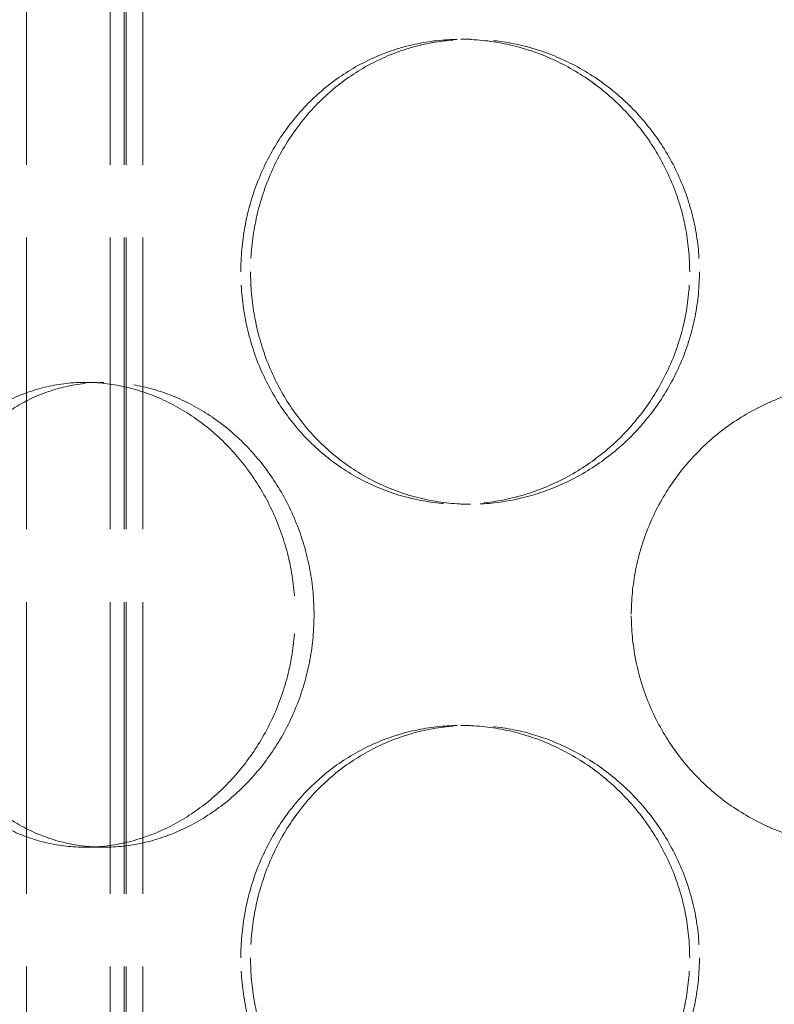
# Model space of a CAD drawing. Units: millimetres. Extents: x 0 to 9504, y 0 to 6720.
# Drawn here: x 5495 to 5576, y 5386 to 5492 of the extents above; entities that cross this region are included whole.
import ezdxf

# ---------------------------------------------------------------- set-up
doc = ezdxf.new("R2010")
doc.units = ezdxf.units.MM
doc.header["$LTSCALE"] = 16
doc.linetypes.add('DASHED_SPACE', pattern=[0.2067, 0.1654, -0.0413])
doc.layers.add('Hidden (ISO)', color=7, linetype='DASHED_SPACE', lineweight=9, true_color=0x0080c0)

msp = doc.modelspace()

# ---------------------------------------------------------------- linework, layer by layer
at = {"layer": 'Hidden (ISO)', "ltscale": 11.852927}
for p, q in [((5495.657, 5006.1151), (5495.657, 5594.1151)), ((5495.6571, 5006.1151), (5495.6571, 5594.1151)), ((5504.657, 5006.1151), (5504.657, 5594.1151)), ((5504.6571, 5006.1151), (5504.6571, 5594.1151)), ((5506.157, 5006.1151), (5506.157, 5594.1151)), ((5506.1571, 5006.1151), (5506.1571, 5594.1151)), ((5506.357, 5006.1151), (5506.357, 5594.1151)), ((5506.3571, 5006.1151), (5506.3571, 5594.1151)), ((5508.157, 5006.1151), (5508.157, 5594.1151)), ((5508.1571, 5006.1151), (5508.1571, 5594.1151))]:
    msp.add_line(p, q, dxfattribs=at)
at = {"layer": 'Hidden (ISO)', "ltscale": 0.476074}
for p, q in [((5543.3999, 5490.0151), (5542.3647, 5490.0151)), ((5501.9669, 5453.1151), (5503.9669, 5453.1151)), ((5543.3999, 5440.0151), (5542.3647, 5440.0151)), ((5543.3999, 5416.2151), (5542.3647, 5416.2151)), ((5501.9669, 5403.1151), (5503.9669, 5403.1151))]:
    msp.add_line(p, q, dxfattribs=at)
at = {"layer": 'Hidden (ISO)'}
for p, q in [((5543.4001, 5490.0151), (5543.3999, 5490.0151)), ((5503.9669, 5453.1151), (5503.967, 5453.1151)), ((5543.4001, 5440.0151), (5543.3999, 5440.0151)), ((5543.4001, 5416.2151), (5543.3999, 5416.2151)), ((5503.9669, 5403.1151), (5503.967, 5403.1151))]:
    msp.add_line(p, q, dxfattribs=at)
at = {"layer": 'Hidden (ISO)', "ltscale": 11.890656}
for points, knots in [([(5566.9984, 5465.0151), (5566.9984, 5463.443), (5566.8469, 5461.818), (5566.2104, 5458.587), (5565.7255, 5456.981), (5564.4466, 5453.9019), (5563.6516, 5452.4264), (5561.82, 5449.6984), (5560.7833, 5448.4459), (5558.5809, 5446.2289), (5557.3396, 5445.1883), (5554.6455, 5443.3534), (5553.1928, 5442.559), (5550.173, 5441.2826), (5548.6036, 5440.7996), (5545.4586, 5440.1657), (5543.8831, 5440.0151), (5540.8462, 5440.0151), (5539.2824, 5440.1657), (5536.1856, 5440.7996), (5534.6524, 5441.2826), (5531.7239, 5442.559), (5530.3261, 5443.3534), (5527.75, 5445.1883), (5526.5717, 5446.2289), (5524.4912, 5448.4459), (5523.5176, 5449.6984), (5521.8045, 5452.4264), (5521.0648, 5453.9019), (5519.8779, 5456.981), (5519.4296, 5458.587), (5518.8417, 5461.818), (5518.7021, 5463.443), (5518.7021, 5466.5871), (5518.8417, 5468.2121), (5519.4296, 5471.4431), (5519.8779, 5473.0492), (5521.0648, 5476.1282), (5521.8045, 5477.6037), (5523.5176, 5480.3317), (5524.4912, 5481.5842), (5526.5717, 5483.8012), (5527.75, 5484.8418), (5530.3261, 5486.6767), (5531.7239, 5487.4711), (5534.6524, 5488.7476), (5536.1856, 5489.2306), (5539.2824, 5489.8644), (5540.8462, 5490.0151), (5543.8831, 5490.0151), (5545.4586, 5489.8644), (5548.6036, 5489.2306), (5550.173, 5488.7476), (5553.1928, 5487.4711), (5554.6455, 5486.6767), (5557.3396, 5484.8418), (5558.5809, 5483.8012), (5560.7833, 5481.5842), (5561.82, 5480.3317), (5563.6516, 5477.6037), (5564.4466, 5476.1282), (5565.7255, 5473.0492), (5566.2104, 5471.4431), (5566.8469, 5468.2121), (5566.9984, 5466.5871), (5566.9984, 5465.0151)], [0, 0, 0, 0, 0.4716201, 0.4716201, 0.9432402, 0.9432402, 1.4148603, 1.4148603, 1.8864804, 1.8864804, 2.35809243, 2.35809243, 2.82970447, 2.82970447, 3.30131651, 3.30131651, 3.77292855, 3.77292855, 4.24454059, 4.24454059, 4.71615263, 4.71615263, 5.18776467, 5.18776467, 5.65937671, 5.65937671, 6.13099681, 6.13099681, 6.60261691, 6.60261691, 7.07423701, 7.07423701, 7.54585711, 7.54585711, 8.01747721, 8.01747721, 8.48909731, 8.48909731, 8.9607174, 8.9607174, 9.4323375, 9.4323375, 9.90394954, 9.90394954, 10.37556158, 10.37556158, 10.84717362, 10.84717362, 11.31878566, 11.31878566, 11.7903977, 11.7903977, 12.26200974, 12.26200974, 12.73362178, 12.73362178, 13.20523382, 13.20523382, 13.67685392, 13.67685392, 14.14847402, 14.14847402, 14.62009412, 14.62009412, 15.09171422, 15.09171422, 15.09171422, 15.09171422]), ([(5518.7023, 5465.0151), (5518.7023, 5463.443), (5518.8419, 5461.818), (5519.4298, 5458.587), (5519.878, 5456.981), (5521.0649, 5453.9019), (5521.8046, 5452.4264), (5523.5177, 5449.6984), (5524.4913, 5448.4459), (5526.5719, 5446.2289), (5527.7502, 5445.1883), (5530.3263, 5443.3534), (5531.724, 5442.559), (5534.6526, 5441.2826), (5536.1857, 5440.7996), (5539.2826, 5440.1657), (5540.8463, 5440.0151), (5543.8833, 5440.0151), (5545.4588, 5440.1657), (5548.6037, 5440.7996), (5550.1732, 5441.2826), (5553.193, 5442.559), (5554.6457, 5443.3534), (5557.3398, 5445.1883), (5558.5811, 5446.2289), (5560.7834, 5448.4459), (5561.8201, 5449.6984), (5563.6518, 5452.4264), (5564.4468, 5453.9019), (5565.7257, 5456.981), (5566.2106, 5458.587), (5566.8471, 5461.818), (5566.9986, 5463.443), (5566.9986, 5466.5871), (5566.8471, 5468.2121), (5566.2106, 5471.4431), (5565.7257, 5473.0492), (5564.4468, 5476.1282), (5563.6518, 5477.6037), (5561.8201, 5480.3317), (5560.7834, 5481.5842), (5558.5811, 5483.8012), (5557.3398, 5484.8418), (5554.6457, 5486.6767), (5553.193, 5487.4711), (5550.1732, 5488.7476), (5548.6037, 5489.2306), (5545.4588, 5489.8644), (5543.8833, 5490.0151), (5540.8463, 5490.0151), (5539.2826, 5489.8644), (5536.1857, 5489.2306), (5534.6526, 5488.7476), (5531.724, 5487.4711), (5530.3263, 5486.6767), (5527.7502, 5484.8418), (5526.5719, 5483.8012), (5524.4913, 5481.5842), (5523.5177, 5480.3317), (5521.8046, 5477.6037), (5521.0649, 5476.1282), (5519.878, 5473.0492), (5519.4298, 5471.4431), (5518.8419, 5468.2121), (5518.7023, 5466.5871), (5518.7023, 5465.0151)], [0, 0, 0, 0, 0.4716201, 0.4716201, 0.9432402, 0.9432402, 1.4148603, 1.4148603, 1.8864804, 1.8864804, 2.35809243, 2.35809243, 2.82970447, 2.82970447, 3.30131651, 3.30131651, 3.77292855, 3.77292855, 4.24454059, 4.24454059, 4.71615263, 4.71615263, 5.18776467, 5.18776467, 5.65937671, 5.65937671, 6.13099681, 6.13099681, 6.60261691, 6.60261691, 7.07423701, 7.07423701, 7.54585711, 7.54585711, 8.01747721, 8.01747721, 8.48909731, 8.48909731, 8.9607174, 8.9607174, 9.4323375, 9.4323375, 9.90394954, 9.90394954, 10.37556158, 10.37556158, 10.84717362, 10.84717362, 11.31878566, 11.31878566, 11.7903977, 11.7903977, 12.26200974, 12.26200974, 12.73362178, 12.73362178, 13.20523382, 13.20523382, 13.67685392, 13.67685392, 14.14847402, 14.14847402, 14.62009412, 14.62009412, 15.09171422, 15.09171422, 15.09171422, 15.09171422]), ([(5501.9669, 5403.1151), (5500.6054, 5403.1151), (5499.2095, 5403.2657), (5496.4578, 5403.8996), (5495.102, 5404.3826), (5492.5236, 5405.659), (5491.2988, 5406.4534), (5489.0503, 5408.2883), (5488.0264, 5409.3289), (5486.2241, 5411.5459), (5485.3839, 5412.7984), (5483.9093, 5415.5264), (5483.2748, 5417.0019), (5482.2582, 5420.081), (5481.8753, 5421.687), (5481.3733, 5424.918), (5481.2543, 5426.543), (5481.2543, 5428.1151), (5481.2543, 5429.6871), (5481.3733, 5431.3121), (5481.8753, 5434.5431), (5482.2582, 5436.1492), (5483.2748, 5439.2282), (5483.9093, 5440.7037), (5485.3839, 5443.4317), (5486.2241, 5444.6842), (5488.0264, 5446.9012), (5489.0503, 5447.9418), (5491.2988, 5449.7767), (5492.5236, 5450.5711), (5495.102, 5451.8476), (5496.4578, 5452.3306), (5499.2095, 5452.9644), (5500.6054, 5453.1151), (5501.9669, 5453.1151)], [11.31878566, 11.31878566, 11.31878566, 11.31878566, 11.7903977, 11.7903977, 12.26200974, 12.26200974, 12.73362178, 12.73362178, 13.20523382, 13.20523382, 13.67685392, 13.67685392, 14.14847402, 14.14847402, 14.62009412, 14.62009412, 15.09171422, 15.09171422, 15.09171422, 15.56333431, 15.56333431, 16.03495441, 16.03495441, 16.50657451, 16.50657451, 16.97819461, 16.97819461, 17.44980665, 17.44980665, 17.92141869, 17.92141869, 18.39303073, 18.39303073, 18.86464277, 18.86464277, 18.86464277, 18.86464277]), ([(5501.9669, 5453.1151), (5503.3283, 5453.1151), (5504.7469, 5452.9644), (5507.5915, 5452.3306), (5509.0174, 5451.8476), (5511.7721, 5450.5711), (5513.103, 5449.7767), (5515.5796, 5447.9418), (5516.7251, 5446.9012), (5518.7627, 5444.6842), (5519.7249, 5443.4317), (5521.4284, 5440.7037), (5522.1698, 5439.2282), (5523.3641, 5436.1492), (5523.8178, 5434.5431), (5524.4136, 5431.3121), (5524.5556, 5429.6871), (5524.5556, 5426.543), (5524.4136, 5424.918), (5523.8178, 5421.687), (5523.3641, 5420.081), (5522.1698, 5417.0019), (5521.4284, 5415.5264), (5519.7249, 5412.7984), (5518.7627, 5411.5459), (5516.7251, 5409.3289), (5515.5796, 5408.2883), (5513.103, 5406.4534), (5511.7721, 5405.659), (5509.0174, 5404.3826), (5507.5915, 5403.8996), (5504.7469, 5403.2657), (5503.3283, 5403.1151), (5501.9669, 5403.1151)], [3.77292855, 3.77292855, 3.77292855, 3.77292855, 4.24454059, 4.24454059, 4.71615263, 4.71615263, 5.18776467, 5.18776467, 5.65937671, 5.65937671, 6.13099681, 6.13099681, 6.60261691, 6.60261691, 7.07423701, 7.07423701, 7.54585711, 7.54585711, 8.01747721, 8.01747721, 8.48909731, 8.48909731, 8.9607174, 8.9607174, 9.4323375, 9.4323375, 9.90394954, 9.90394954, 10.37556158, 10.37556158, 10.84717362, 10.84717362, 11.31878566, 11.31878566, 11.31878566, 11.31878566]), ([(5501.967, 5403.1151), (5503.3284, 5403.1151), (5504.7471, 5403.2657), (5507.5916, 5403.8996), (5509.0176, 5404.3826), (5511.7722, 5405.659), (5513.1032, 5406.4534), (5515.5797, 5408.2883), (5516.7252, 5409.3289), (5518.7629, 5411.5459), (5519.725, 5412.7984), (5521.4286, 5415.5264), (5522.17, 5417.0019), (5523.3642, 5420.081), (5523.8179, 5421.687), (5524.4138, 5424.918), (5524.5557, 5426.543), (5524.5557, 5428.1151), (5524.5557, 5429.6871), (5524.4138, 5431.3121), (5523.8179, 5434.5431), (5523.3642, 5436.1492), (5522.17, 5439.2282), (5521.4286, 5440.7037), (5519.725, 5443.4317), (5518.7629, 5444.6842), (5516.7252, 5446.9012), (5515.5797, 5447.9418), (5513.1032, 5449.7767), (5511.7722, 5450.5711), (5509.0176, 5451.8476), (5507.5916, 5452.3306), (5504.7471, 5452.9644), (5503.3284, 5453.1151), (5501.967, 5453.1151)], [11.31878566, 11.31878566, 11.31878566, 11.31878566, 11.7903977, 11.7903977, 12.26200974, 12.26200974, 12.73362178, 12.73362178, 13.20523382, 13.20523382, 13.67685392, 13.67685392, 14.14847402, 14.14847402, 14.62009412, 14.62009412, 15.09171422, 15.09171422, 15.09171422, 15.56333431, 15.56333431, 16.03495441, 16.03495441, 16.50657451, 16.50657451, 16.97819461, 16.97819461, 17.44980665, 17.44980665, 17.92141869, 17.92141869, 18.39303073, 18.39303073, 18.86464277, 18.86464277, 18.86464277, 18.86464277]), ([(5585.7168, 5403.1151), (5584.1448, 5403.1151), (5582.5198, 5403.2657), (5579.2888, 5403.8996), (5577.6828, 5404.3826), (5574.6037, 5405.659), (5573.1282, 5406.4534), (5570.4001, 5408.2883), (5569.1477, 5409.3289), (5566.9307, 5411.5459), (5565.8901, 5412.7984), (5564.0552, 5415.5264), (5563.2608, 5417.0019), (5561.9844, 5420.081), (5561.5014, 5421.687), (5560.8675, 5424.918), (5560.7168, 5426.543), (5560.7168, 5428.1151), (5560.7168, 5429.6871), (5560.8675, 5431.3121), (5561.5014, 5434.5431), (5561.9844, 5436.1492), (5563.2608, 5439.2282), (5564.0552, 5440.7037), (5565.8901, 5443.4317), (5566.9307, 5444.6842), (5569.1477, 5446.9012), (5570.4001, 5447.9418), (5573.1282, 5449.7767), (5574.6037, 5450.5711), (5577.6828, 5451.8476), (5579.2888, 5452.3306), (5582.5198, 5452.9644), (5584.1448, 5453.1151), (5585.7168, 5453.1151)], [11.31878566, 11.31878566, 11.31878566, 11.31878566, 11.7903977, 11.7903977, 12.26200974, 12.26200974, 12.73362178, 12.73362178, 13.20523382, 13.20523382, 13.67685392, 13.67685392, 14.14847402, 14.14847402, 14.62009412, 14.62009412, 15.09171422, 15.09171422, 15.09171422, 15.56333431, 15.56333431, 16.03495441, 16.03495441, 16.50657451, 16.50657451, 16.97819461, 16.97819461, 17.44980665, 17.44980665, 17.92141869, 17.92141869, 18.39303073, 18.39303073, 18.86464277, 18.86464277, 18.86464277, 18.86464277]), ([(5566.9984, 5391.2151), (5566.9984, 5389.643), (5566.8469, 5388.018), (5566.2104, 5384.787), (5565.7255, 5383.181), (5564.4466, 5380.1019), (5563.6516, 5378.6264), (5561.82, 5375.8984), (5560.7833, 5374.6459), (5558.5809, 5372.4289), (5557.3396, 5371.3883), (5554.6455, 5369.5534), (5553.1928, 5368.759), (5550.173, 5367.4826), (5548.6036, 5366.9996), (5545.4586, 5366.3657), (5543.8831, 5366.2151), (5540.8462, 5366.2151), (5539.2824, 5366.3657), (5536.1856, 5366.9996), (5534.6524, 5367.4826), (5531.7239, 5368.759), (5530.3261, 5369.5534), (5527.75, 5371.3883), (5526.5717, 5372.4289), (5524.4912, 5374.6459), (5523.5176, 5375.8984), (5521.8045, 5378.6264), (5521.0648, 5380.1019), (5519.8779, 5383.181), (5519.4296, 5384.787), (5518.8417, 5388.018), (5518.7021, 5389.643), (5518.7021, 5392.7871), (5518.8417, 5394.4121), (5519.4296, 5397.6431), (5519.8779, 5399.2492), (5521.0648, 5402.3282), (5521.8045, 5403.8037), (5523.5176, 5406.5317), (5524.4912, 5407.7842), (5526.5717, 5410.0012), (5527.75, 5411.0418), (5530.3261, 5412.8767), (5531.7239, 5413.6711), (5534.6524, 5414.9476), (5536.1856, 5415.4306), (5539.2824, 5416.0644), (5540.8462, 5416.2151), (5543.8831, 5416.2151), (5545.4586, 5416.0644), (5548.6036, 5415.4306), (5550.173, 5414.9476), (5553.1928, 5413.6711), (5554.6455, 5412.8767), (5557.3396, 5411.0418), (5558.5809, 5410.0012), (5560.7833, 5407.7842), (5561.82, 5406.5317), (5563.6516, 5403.8037), (5564.4466, 5402.3282), (5565.7255, 5399.2492), (5566.2104, 5397.6431), (5566.8469, 5394.4121), (5566.9984, 5392.7871), (5566.9984, 5391.2151)], [0, 0, 0, 0, 0.4716201, 0.4716201, 0.9432402, 0.9432402, 1.4148603, 1.4148603, 1.8864804, 1.8864804, 2.35809243, 2.35809243, 2.82970447, 2.82970447, 3.30131651, 3.30131651, 3.77292855, 3.77292855, 4.24454059, 4.24454059, 4.71615263, 4.71615263, 5.18776467, 5.18776467, 5.65937671, 5.65937671, 6.13099681, 6.13099681, 6.60261691, 6.60261691, 7.07423701, 7.07423701, 7.54585711, 7.54585711, 8.01747721, 8.01747721, 8.48909731, 8.48909731, 8.9607174, 8.9607174, 9.4323375, 9.4323375, 9.90394954, 9.90394954, 10.37556158, 10.37556158, 10.84717362, 10.84717362, 11.31878566, 11.31878566, 11.7903977, 11.7903977, 12.26200974, 12.26200974, 12.73362178, 12.73362178, 13.20523382, 13.20523382, 13.67685392, 13.67685392, 14.14847402, 14.14847402, 14.62009412, 14.62009412, 15.09171422, 15.09171422, 15.09171422, 15.09171422]), ([(5518.7023, 5391.2151), (5518.7023, 5389.643), (5518.8419, 5388.018), (5519.4298, 5384.787), (5519.878, 5383.181), (5521.0649, 5380.1019), (5521.8046, 5378.6264), (5523.5177, 5375.8984), (5524.4913, 5374.6459), (5526.5719, 5372.4289), (5527.7502, 5371.3883), (5530.3263, 5369.5534), (5531.724, 5368.759), (5534.6526, 5367.4826), (5536.1857, 5366.9996), (5539.2826, 5366.3657), (5540.8463, 5366.2151), (5543.8833, 5366.2151), (5545.4588, 5366.3657), (5548.6037, 5366.9996), (5550.1732, 5367.4826), (5553.193, 5368.759), (5554.6457, 5369.5534), (5557.3398, 5371.3883), (5558.5811, 5372.4289), (5560.7834, 5374.6459), (5561.8201, 5375.8984), (5563.6518, 5378.6264), (5564.4468, 5380.1019), (5565.7257, 5383.181), (5566.2106, 5384.787), (5566.8471, 5388.018), (5566.9986, 5389.643), (5566.9986, 5392.7871), (5566.8471, 5394.4121), (5566.2106, 5397.6431), (5565.7257, 5399.2492), (5564.4468, 5402.3282), (5563.6518, 5403.8037), (5561.8201, 5406.5317), (5560.7834, 5407.7842), (5558.5811, 5410.0012), (5557.3398, 5411.0418), (5554.6457, 5412.8767), (5553.193, 5413.6711), (5550.1732, 5414.9476), (5548.6037, 5415.4306), (5545.4588, 5416.0644), (5543.8833, 5416.2151), (5540.8463, 5416.2151), (5539.2826, 5416.0644), (5536.1857, 5415.4306), (5534.6526, 5414.9476), (5531.724, 5413.6711), (5530.3263, 5412.8767), (5527.7502, 5411.0418), (5526.5719, 5410.0012), (5524.4913, 5407.7842), (5523.5177, 5406.5317), (5521.8046, 5403.8037), (5521.0649, 5402.3282), (5519.878, 5399.2492), (5519.4298, 5397.6431), (5518.8419, 5394.4121), (5518.7023, 5392.7871), (5518.7023, 5391.2151)], [0, 0, 0, 0, 0.4716201, 0.4716201, 0.9432402, 0.9432402, 1.4148603, 1.4148603, 1.8864804, 1.8864804, 2.35809243, 2.35809243, 2.82970447, 2.82970447, 3.30131651, 3.30131651, 3.77292855, 3.77292855, 4.24454059, 4.24454059, 4.71615263, 4.71615263, 5.18776467, 5.18776467, 5.65937671, 5.65937671, 6.13099681, 6.13099681, 6.60261691, 6.60261691, 7.07423701, 7.07423701, 7.54585711, 7.54585711, 8.01747721, 8.01747721, 8.48909731, 8.48909731, 8.9607174, 8.9607174, 9.4323375, 9.4323375, 9.90394954, 9.90394954, 10.37556158, 10.37556158, 10.84717362, 10.84717362, 11.31878566, 11.31878566, 11.7903977, 11.7903977, 12.26200974, 12.26200974, 12.73362178, 12.73362178, 13.20523382, 13.20523382, 13.67685392, 13.67685392, 14.14847402, 14.14847402, 14.62009412, 14.62009412, 15.09171422, 15.09171422, 15.09171422, 15.09171422])]:
    msp.add_open_spline(points, degree=3, knots=knots, dxfattribs=at)
at = {"layer": 'Hidden (ISO)', "ltscale": 11.891493}
for points in [[(5568.0457, 5465.0151), (5568.0457, 5466.5873), (5567.894, 5468.2124), (5567.2568, 5471.4435), (5566.7715, 5473.0495), (5565.4914, 5476.1285), (5564.6957, 5477.6039), (5562.8626, 5480.3319), (5561.8252, 5481.5843), (5559.6215, 5483.8011), (5558.3795, 5484.8417), (5555.684, 5486.6766), (5554.2307, 5487.471), (5551.2098, 5488.7474), (5549.6399, 5489.2305), (5546.4943, 5489.8644), (5544.9185, 5490.0151), (5541.8813, 5490.0151), (5540.3177, 5489.8644), (5537.2213, 5489.2305), (5535.6885, 5488.7474), (5532.7612, 5487.471), (5531.3641, 5486.6766), (5528.7896, 5484.8417), (5527.6121, 5483.8011), (5525.5332, 5481.5843), (5524.5604, 5480.3319), (5522.8489, 5477.6039), (5522.1099, 5476.1285), (5520.9241, 5473.0495), (5520.4763, 5471.4435), (5519.8889, 5468.2124), (5519.7494, 5466.5873), (5519.7494, 5463.4429), (5519.8889, 5461.8178), (5520.4763, 5458.5867), (5520.9241, 5456.9806), (5522.1099, 5453.9016), (5522.8489, 5452.4262), (5524.5604, 5449.6983), (5525.5332, 5448.4458), (5527.6121, 5446.229), (5528.7896, 5445.1884), (5531.3641, 5443.3535), (5532.7612, 5442.5591), (5535.6885, 5441.2827), (5537.2213, 5440.7996), (5540.3177, 5440.1658), (5541.8813, 5440.0151), (5544.9185, 5440.0151), (5546.4943, 5440.1658), (5549.6399, 5440.7996), (5551.2098, 5441.2827), (5554.2307, 5442.5591), (5555.684, 5443.3535), (5558.3795, 5445.1884), (5559.6215, 5446.229), (5561.8252, 5448.4458), (5562.8626, 5449.6983), (5564.6957, 5452.4262), (5565.4914, 5453.9016), (5566.7715, 5456.9806), (5567.2568, 5458.5867), (5567.894, 5461.8178), (5568.0457, 5463.4429), (5568.0457, 5465.0151)], [(5519.7496, 5465.0151), (5519.7496, 5466.5873), (5519.889, 5468.2124), (5520.4764, 5471.4435), (5520.9242, 5473.0495), (5522.11, 5476.1285), (5522.849, 5477.6039), (5524.5606, 5480.3319), (5525.5334, 5481.5843), (5527.6123, 5483.8011), (5528.7898, 5484.8417), (5531.3643, 5486.6766), (5532.7613, 5487.471), (5535.6887, 5488.7474), (5537.2214, 5489.2305), (5540.3178, 5489.8644), (5541.8815, 5490.0151), (5544.9187, 5490.0151), (5546.4944, 5489.8644), (5549.6401, 5489.2305), (5551.21, 5488.7474), (5554.2308, 5487.471), (5555.6842, 5486.6766), (5558.3796, 5484.8417), (5559.6216, 5483.8011), (5561.8254, 5481.5843), (5562.8628, 5480.3319), (5564.6959, 5477.6039), (5565.4916, 5476.1285), (5566.7716, 5473.0495), (5567.257, 5471.4435), (5567.8942, 5468.2124), (5568.0459, 5466.5873), (5568.0459, 5463.4429), (5567.8942, 5461.8178), (5567.257, 5458.5867), (5566.7716, 5456.9806), (5565.4916, 5453.9016), (5564.6959, 5452.4262), (5562.8628, 5449.6983), (5561.8254, 5448.4458), (5559.6216, 5446.229), (5558.3796, 5445.1884), (5555.6842, 5443.3535), (5554.2308, 5442.5591), (5551.21, 5441.2827), (5549.6401, 5440.7996), (5546.4944, 5440.1658), (5544.9187, 5440.0151), (5541.8815, 5440.0151), (5540.3178, 5440.1658), (5537.2214, 5440.7996), (5535.6887, 5441.2827), (5532.7613, 5442.5591), (5531.3643, 5443.3535), (5528.7898, 5445.1884), (5527.6123, 5446.229), (5525.5334, 5448.4458), (5524.5606, 5449.6983), (5522.849, 5452.4262), (5522.11, 5453.9016), (5520.9242, 5456.9806), (5520.4764, 5458.5867), (5519.889, 5461.8178), (5519.7496, 5463.4429), (5519.7496, 5465.0151)], [(5483.2775, 5428.1151), (5483.2775, 5426.5429), (5483.3963, 5424.9178), (5483.8971, 5421.6867), (5484.2792, 5420.0806), (5485.2935, 5417.0016), (5485.9267, 5415.5262), (5487.3984, 5412.7983), (5488.2371, 5411.5458), (5490.0364, 5409.329), (5491.0587, 5408.2884), (5493.3044, 5406.4535), (5494.5278, 5405.6591), (5497.104, 5404.3827), (5498.459, 5403.8996), (5501.2096, 5403.2658), (5502.6053, 5403.1151), (5505.3284, 5403.1151), (5506.7474, 5403.2658), (5509.5932, 5403.8996), (5511.02, 5404.3827), (5513.7768, 5405.6591), (5515.109, 5406.4535), (5517.5883, 5408.2884), (5518.7352, 5409.329), (5520.7756, 5411.5458), (5521.7392, 5412.7983), (5523.4456, 5415.5262), (5524.1883, 5417.0016), (5525.3848, 5420.0806), (5525.8394, 5421.6867), (5526.4365, 5424.9178), (5526.5788, 5426.5429), (5526.5788, 5429.6873), (5526.4365, 5431.3124), (5525.8394, 5434.5435), (5525.3848, 5436.1495), (5524.1883, 5439.2285), (5523.4456, 5440.7039), (5521.7392, 5443.4319), (5520.7756, 5444.6843), (5518.7352, 5446.9011), (5517.5883, 5447.9417), (5515.109, 5449.7766), (5513.7768, 5450.571), (5511.02, 5451.8474), (5509.5932, 5452.3305), (5506.7474, 5452.9644), (5505.3284, 5453.1151), (5502.6053, 5453.1151), (5501.2096, 5452.9644), (5498.459, 5452.3305), (5497.104, 5451.8474), (5494.5278, 5450.571), (5493.3044, 5449.7766), (5491.0587, 5447.9417), (5490.0364, 5446.9011), (5488.2371, 5444.6843), (5487.3984, 5443.4319), (5485.9267, 5440.7039), (5485.2935, 5439.2285), (5484.2792, 5436.1495), (5483.8971, 5434.5435), (5483.3963, 5431.3124), (5483.2775, 5429.6873), (5483.2775, 5428.1151)], [(5526.579, 5428.1151), (5526.579, 5426.5429), (5526.4367, 5424.9178), (5525.8396, 5421.6867), (5525.385, 5420.0806), (5524.1885, 5417.0016), (5523.4458, 5415.5262), (5521.7394, 5412.7983), (5520.7758, 5411.5458), (5518.7354, 5409.329), (5517.5884, 5408.2884), (5515.1091, 5406.4535), (5513.7769, 5405.6591), (5511.0201, 5404.3827), (5509.5933, 5403.8996), (5506.7475, 5403.2658), (5505.3285, 5403.1151), (5502.6055, 5403.1151), (5501.2097, 5403.2658), (5498.4591, 5403.8996), (5497.1041, 5404.3827), (5494.5279, 5405.6591), (5493.3045, 5406.4535), (5491.0589, 5408.2884), (5490.0366, 5409.329), (5488.2373, 5411.5458), (5487.3986, 5412.7983), (5485.9269, 5415.5262), (5485.2937, 5417.0016), (5484.2793, 5420.0806), (5483.8973, 5421.6867), (5483.3964, 5424.9178), (5483.2777, 5426.5429), (5483.2777, 5429.6873), (5483.3964, 5431.3124), (5483.8973, 5434.5435), (5484.2793, 5436.1495), (5485.2937, 5439.2285), (5485.9269, 5440.7039), (5487.3986, 5443.4319), (5488.2373, 5444.6843), (5490.0366, 5446.9011), (5491.0589, 5447.9417), (5493.3045, 5449.7766), (5494.5279, 5450.571), (5497.1041, 5451.8474), (5498.4591, 5452.3305), (5501.2097, 5452.9644), (5502.6055, 5453.1151), (5505.3285, 5453.1151), (5506.7475, 5452.9644), (5509.5933, 5452.3305), (5511.0201, 5451.8474), (5513.7769, 5450.571), (5515.1091, 5449.7766), (5517.5884, 5447.9417), (5518.7354, 5446.9011), (5520.7758, 5444.6843), (5521.7394, 5443.4319), (5523.4458, 5440.7039), (5524.1885, 5439.2285), (5525.385, 5436.1495), (5525.8396, 5434.5435), (5526.4367, 5431.3124), (5526.579, 5429.6873), (5526.579, 5428.1151)], [(5610.717, 5428.1151), (5610.717, 5426.5429), (5610.5663, 5424.9178), (5609.9324, 5421.6867), (5609.4494, 5420.0806), (5608.1729, 5417.0016), (5607.3785, 5415.5262), (5605.5437, 5412.7983), (5604.5031, 5411.5458), (5602.2863, 5409.329), (5601.0339, 5408.2884), (5598.3059, 5406.4535), (5596.8305, 5405.6591), (5593.7514, 5404.3827), (5592.1454, 5403.8996), (5588.9143, 5403.2658), (5587.2892, 5403.1151), (5584.1448, 5403.1151), (5582.5198, 5403.2658), (5579.2887, 5403.8996), (5577.6826, 5404.3827), (5574.6036, 5405.6591), (5573.1281, 5406.4535), (5570.4002, 5408.2884), (5569.1478, 5409.329), (5566.9309, 5411.5458), (5565.8903, 5412.7983), (5564.0555, 5415.5262), (5563.2611, 5417.0016), (5561.9846, 5420.0806), (5561.5016, 5421.6867), (5560.8677, 5424.9178), (5560.717, 5426.5429), (5560.717, 5429.6873), (5560.8677, 5431.3124), (5561.5016, 5434.5435), (5561.9846, 5436.1495), (5563.2611, 5439.2285), (5564.0555, 5440.7039), (5565.8903, 5443.4319), (5566.9309, 5444.6843), (5569.1478, 5446.9011), (5570.4002, 5447.9417), (5573.1281, 5449.7766), (5574.6036, 5450.571), (5577.6826, 5451.8474), (5579.2887, 5452.3305), (5582.5198, 5452.9644), (5584.1448, 5453.1151), (5587.2892, 5453.1151), (5588.9143, 5452.9644), (5592.1454, 5452.3305), (5593.7514, 5451.8474), (5596.8305, 5450.571), (5598.3059, 5449.7766), (5601.0339, 5447.9417), (5602.2863, 5446.9011), (5604.5031, 5444.6843), (5605.5437, 5443.4319), (5607.3785, 5440.7039), (5608.1729, 5439.2285), (5609.4494, 5436.1495), (5609.9324, 5434.5435), (5610.5663, 5431.3124), (5610.717, 5429.6873), (5610.717, 5428.1151)], [(5568.0457, 5391.2151), (5568.0457, 5392.7873), (5567.894, 5394.4124), (5567.2568, 5397.6435), (5566.7715, 5399.2495), (5565.4914, 5402.3285), (5564.6957, 5403.8039), (5562.8626, 5406.5319), (5561.8252, 5407.7843), (5559.6215, 5410.0011), (5558.3795, 5411.0417), (5555.684, 5412.8766), (5554.2307, 5413.671), (5551.2098, 5414.9474), (5549.6399, 5415.4305), (5546.4943, 5416.0644), (5544.9185, 5416.2151), (5541.8813, 5416.2151), (5540.3177, 5416.0644), (5537.2213, 5415.4305), (5535.6885, 5414.9474), (5532.7612, 5413.671), (5531.3641, 5412.8766), (5528.7896, 5411.0417), (5527.6121, 5410.0011), (5525.5332, 5407.7843), (5524.5604, 5406.5319), (5522.8489, 5403.8039), (5522.1099, 5402.3285), (5520.9241, 5399.2495), (5520.4763, 5397.6435), (5519.8889, 5394.4124), (5519.7494, 5392.7873), (5519.7494, 5389.6429), (5519.8889, 5388.0178), (5520.4763, 5384.7867), (5520.9241, 5383.1806), (5522.1099, 5380.1016), (5522.8489, 5378.6262), (5524.5604, 5375.8983), (5525.5332, 5374.6458), (5527.6121, 5372.429), (5528.7896, 5371.3884), (5531.3641, 5369.5535), (5532.7612, 5368.7591), (5535.6885, 5367.4827), (5537.2213, 5366.9996), (5540.3177, 5366.3658), (5541.8813, 5366.2151), (5544.9185, 5366.2151), (5546.4943, 5366.3658), (5549.6399, 5366.9996), (5551.2098, 5367.4827), (5554.2307, 5368.7591), (5555.684, 5369.5535), (5558.3795, 5371.3884), (5559.6215, 5372.429), (5561.8252, 5374.6458), (5562.8626, 5375.8983), (5564.6957, 5378.6262), (5565.4914, 5380.1016), (5566.7715, 5383.1806), (5567.2568, 5384.7867), (5567.894, 5388.0178), (5568.0457, 5389.6429), (5568.0457, 5391.2151)], [(5519.7496, 5391.2151), (5519.7496, 5392.7873), (5519.889, 5394.4124), (5520.4764, 5397.6435), (5520.9242, 5399.2495), (5522.11, 5402.3285), (5522.849, 5403.8039), (5524.5606, 5406.5319), (5525.5334, 5407.7843), (5527.6123, 5410.0011), (5528.7898, 5411.0417), (5531.3643, 5412.8766), (5532.7613, 5413.671), (5535.6887, 5414.9474), (5537.2214, 5415.4305), (5540.3178, 5416.0644), (5541.8815, 5416.2151), (5544.9187, 5416.2151), (5546.4944, 5416.0644), (5549.6401, 5415.4305), (5551.21, 5414.9474), (5554.2308, 5413.671), (5555.6842, 5412.8766), (5558.3796, 5411.0417), (5559.6216, 5410.0011), (5561.8254, 5407.7843), (5562.8628, 5406.5319), (5564.6959, 5403.8039), (5565.4916, 5402.3285), (5566.7716, 5399.2495), (5567.257, 5397.6435), (5567.8942, 5394.4124), (5568.0459, 5392.7873), (5568.0459, 5389.6429), (5567.8942, 5388.0178), (5567.257, 5384.7867), (5566.7716, 5383.1806), (5565.4916, 5380.1016), (5564.6959, 5378.6262), (5562.8628, 5375.8983), (5561.8254, 5374.6458), (5559.6216, 5372.429), (5558.3796, 5371.3884), (5555.6842, 5369.5535), (5554.2308, 5368.7591), (5551.21, 5367.4827), (5549.6401, 5366.9996), (5546.4944, 5366.3658), (5544.9187, 5366.2151), (5541.8815, 5366.2151), (5540.3178, 5366.3658), (5537.2214, 5366.9996), (5535.6887, 5367.4827), (5532.7613, 5368.7591), (5531.3643, 5369.5535), (5528.7898, 5371.3884), (5527.6123, 5372.429), (5525.5334, 5374.6458), (5524.5606, 5375.8983), (5522.849, 5378.6262), (5522.11, 5380.1016), (5520.9242, 5383.1806), (5520.4764, 5384.7867), (5519.889, 5388.0178), (5519.7496, 5389.6429), (5519.7496, 5391.2151)]]:
    msp.add_open_spline(points, degree=3, knots=[0, 0, 0, 0, 0.47165847, 0.47165847, 0.94331694, 0.94331694, 1.41497541, 1.41497541, 1.88663388, 1.88663388, 2.35828346, 2.35828346, 2.82993305, 2.82993305, 3.30158263, 3.30158263, 3.77323221, 3.77323221, 4.24488179, 4.24488179, 4.71653138, 4.71653138, 5.18818096, 5.18818096, 5.65983054, 5.65983054, 6.13148901, 6.13148901, 6.60314748, 6.60314748, 7.07480595, 7.07480595, 7.54646442, 7.54646442, 8.01812289, 8.01812289, 8.48978136, 8.48978136, 8.96143983, 8.96143983, 9.4330983, 9.4330983, 9.90474788, 9.90474788, 10.37639747, 10.37639747, 10.84804705, 10.84804705, 11.31969663, 11.31969663, 11.79134622, 11.79134622, 12.2629958, 12.2629958, 12.73464538, 12.73464538, 13.20629496, 13.20629496, 13.67795343, 13.67795343, 14.1496119, 14.1496119, 14.62127037, 14.62127037, 15.09292884, 15.09292884, 15.09292884, 15.09292884], dxfattribs=at)
at = {"layer": 'Hidden (ISO)', "ltscale": 11.890606}
msp.add_open_spline([(5501.9669, 5453.1151), (5500.6055, 5453.1151), (5499.2096, 5452.9644), (5496.458, 5452.3306), (5495.1021, 5451.8476), (5492.5237, 5450.5711), (5491.299, 5449.7767), (5489.0504, 5447.9418), (5488.0266, 5446.9012), (5486.2242, 5444.6842), (5485.384, 5443.4317), (5483.9094, 5440.7037), (5483.2749, 5439.2282), (5482.2583, 5436.1492), (5481.8754, 5434.5431), (5481.3734, 5431.3121), (5481.2545, 5429.6871), (5481.2545, 5426.543), (5481.3734, 5424.918), (5481.8754, 5421.687), (5482.2583, 5420.081), (5483.2749, 5417.0019), (5483.9094, 5415.5264), (5485.384, 5412.7984), (5486.2242, 5411.5459), (5488.0266, 5409.3289), (5489.0504, 5408.2883), (5491.299, 5406.4534), (5492.5237, 5405.659), (5495.1021, 5404.3826), (5496.458, 5403.8996), (5499.2096, 5403.2657), (5500.6055, 5403.1151), (5501.9669, 5403.1151)], degree=3, knots=[3.77294542, 3.77294542, 3.77294542, 3.77294542, 4.24454059, 4.24454059, 4.71615263, 4.71615263, 5.18776467, 5.18776467, 5.65937671, 5.65937671, 6.13099681, 6.13099681, 6.60261691, 6.60261691, 7.07423701, 7.07423701, 7.54585711, 7.54585711, 8.01747721, 8.01747721, 8.48909731, 8.48909731, 8.9607174, 8.9607174, 9.4323375, 9.4323375, 9.90394954, 9.90394954, 10.37556158, 10.37556158, 10.84717362, 10.84717362, 11.3187688, 11.3187688, 11.3187688, 11.3187688], dxfattribs=at)

doc.saveas('drawing.dxf')
